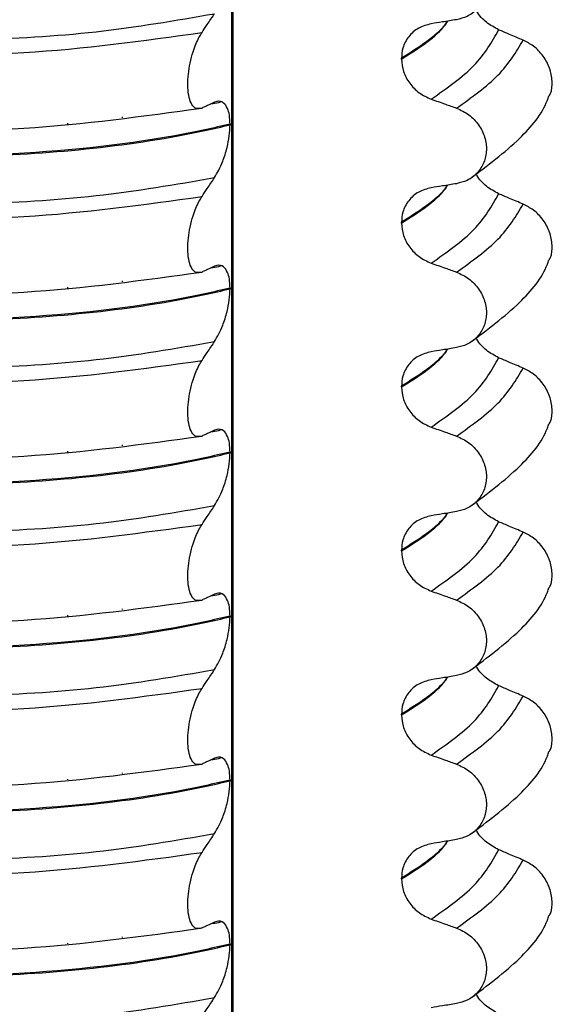
# Model space of a CAD drawing. Units: millimetres. Extents: x 5 to 415, y 5 to 589.
# Drawn here: x 134 to 139, y 281 to 290 of the extents above; entities that cross this region are included whole.
import ezdxf

# ---------------------------------------------------------------- set-up
doc = ezdxf.new("R2010")
doc.units = ezdxf.units.MM

msp = doc.modelspace()

# ---------------------------------------------------------------- linework, layer by layer
at = {"color": 8, "linetype": 'Continuous', "lineweight": 25}
for p, q in [((135.602, 275.692), (135.602, 296.5397)), ((134.1037, 288.7379), (134.1037, 288.7462)), ((134.6028, 288.7959), (134.6028, 288.8023)), ((134.6028, 287.2992), (134.6028, 287.3056)), ((134.1037, 287.2412), (134.1037, 287.2495)), ((134.6028, 285.8025), (134.6028, 285.8089)), ((134.1037, 285.7445), (134.1037, 285.7528)), ((134.1037, 284.2478), (134.1037, 284.2561)), ((134.6028, 284.3058), (134.6028, 284.3122)), ((134.6028, 282.8091), (134.6028, 282.8155)), ((134.1037, 282.7511), (134.1037, 282.7594)), ((134.6028, 281.3123), (134.6028, 281.3188)), ((134.1037, 281.2544), (134.1037, 281.2626))]:
    msp.add_line(p, q, dxfattribs=at)
at = {"color": 7, "linetype": 'Continuous', "lineweight": 25}
for p, q in [((135.6117, 275.6932), (135.6117, 296.5387)), ((137.1497, 289.3315), (137.1497, 289.3386)), ((135.5094, 288.9399), (135.4956, 288.9362)), ((135.5844, 288.7374), (135.5844, 288.7303)), ((137.1497, 287.8348), (137.1497, 287.8418)), ((135.5094, 287.4432), (135.4956, 287.4395)), ((135.5844, 287.2406), (135.5844, 287.2336)), ((137.1497, 286.3381), (137.1497, 286.3451)), ((135.5094, 285.9465), (135.4956, 285.9428)), ((135.5844, 285.7439), (135.5844, 285.7369)), ((137.1497, 284.8414), (137.1497, 284.8484)), ((135.5094, 284.4498), (135.4956, 284.4461)), ((135.5844, 284.2472), (135.5844, 284.2402)), ((137.1497, 283.3446), (137.1497, 283.3517)), ((135.5094, 282.953), (135.4956, 282.9493)), ((135.5844, 282.7505), (135.5844, 282.7435)), ((137.1497, 281.8479), (137.1497, 281.855)), ((135.5094, 281.4563), (135.4956, 281.4526)), ((135.5844, 281.2538), (135.5844, 281.2467))]:
    msp.add_line(p, q, dxfattribs=at)
for points, knots in [([(137.6522, 290.3798), (137.6911, 290.3619), (137.7689, 290.3261), (137.8593, 290.23), (137.9158, 290.1161), (137.9319, 289.9953), (137.9076, 289.8808), (137.8455, 289.7843), (137.7568, 289.7165), (137.6853, 289.6987), (137.6522, 289.6904)], [0, 0, 0, 0, 0.12946, 0.259026, 0.386034, 0.510704, 0.634919, 0.760579, 0.889083, 1, 1, 1, 1]), ([(129.6431, 290.1115), (129.8271, 290.0211), (130.1954, 289.8401), (131.0519, 289.6375), (132.0771, 289.5176), (133.2141, 289.4962), (134.3736, 289.5609), (135.0865, 289.6838), (135.4427, 289.7453)], [0, 0, 0, 0, 0.164564, 0.329401, 0.5, 0.670599, 0.835436, 1, 1, 1, 1]), ([(129.5289, 289.9625), (129.8381, 289.834), (130.4679, 289.5721), (131.9783, 289.3707), (133.6906, 289.3474), (134.7892, 289.4989), (135.3285, 289.5733)], [0, 0, 0, 0, 0.245452, 0.5, 0.754548, 1, 1, 1, 1]), ([(135.3285, 289.5733), (135.3445, 289.5975), (135.3716, 289.6384), (135.4097, 289.6957), (135.4317, 289.7288), (135.4427, 289.7453)], [0, 0, 0, 0, 0.422303, 0.711151, 1, 1, 1, 1]), ([(138.0371, 289.5981), (137.9995, 289.6188), (137.9241, 289.6603), (137.8538, 289.7315), (137.8344, 289.7772), (137.8322, 289.7825)], [0, 0, 0, 0, 0.468828, 0.937893, 1, 1, 1, 1]), ([(137.4212, 289.6531), (137.3816, 289.6424), (137.3022, 289.6211), (137.2118, 289.5402), (137.1582, 289.4417), (137.1522, 289.3697), (137.1497, 289.3386)], [0, 0, 0, 0, 0.267622, 0.53538, 0.798875, 1, 1, 1, 1]), ([(137.6522, 289.6904), (137.6308, 289.687), (137.588, 289.6801), (137.511, 289.6676), (137.4554, 289.6586), (137.4212, 289.6531)], [0, 0, 0, 0, 0.277993, 0.555986, 1, 1, 1, 1]), ([(135.3285, 288.8839), (135.3063, 288.8794), (135.269, 288.8718), (135.228, 288.9226), (135.2048, 288.9963), (135.1964, 289.0903), (135.202, 289.1942), (135.2191, 289.2997), (135.2511, 289.4181), (135.2901, 289.5112), (135.3192, 289.5582), (135.3285, 289.5733)], [0, 0, 0, 0, 0.171318, 0.289077, 0.388005, 0.48735, 0.577007, 0.668, 0.771082, 0.926875, 1, 1, 1, 1]), ([(138.2605, 289.5035), (138.2398, 289.5123), (138.1984, 289.5298), (138.1239, 289.5613), (138.0702, 289.5841), (138.0371, 289.5981)], [0, 0, 0, 0, 0.277993, 0.555986, 1, 1, 1, 1]), ([(138.4982, 288.9956), (138.5022, 289.0024), (138.5245, 289.0408), (138.5293, 289.1304), (138.5082, 289.2495), (138.4475, 289.3618), (138.3618, 289.4514), (138.2926, 289.487), (138.2605, 289.5035)], [0, 0, 0, 0, 0.041473, 0.236109, 0.430034, 0.626215, 0.826835, 1, 1, 1, 1]), ([(137.1497, 289.3315), (137.1534, 289.2928), (137.161, 289.2154), (137.2205, 289.1074), (137.308, 289.0168), (137.3831, 288.9826), (137.4212, 288.9652)], [0, 0, 0, 0, 0.246906, 0.493771, 0.742404, 1, 1, 1, 1]), ([(129.5289, 289.2732), (129.8381, 289.1446), (130.4679, 288.8827), (131.9783, 288.6813), (133.6906, 288.658), (134.7892, 288.8095), (135.3285, 288.8839)], [0, 0, 0, 0, 0.245452, 0.5, 0.754548, 1, 1, 1, 1]), ([(135.5844, 288.7374), (135.5086, 288.7199), (134.9593, 288.5929), (133.7947, 288.4449), (132.3342, 288.4382), (131.2045, 288.5646), (130.4126, 288.7554), (129.9826, 288.9397), (129.8167, 289.0497), (129.7848, 289.0708)], [0, 0, 0, 0, 0.0364188, 0.2641319, 0.499183, 0.6576081, 0.8105946, 0.9635812, 1, 1, 1, 1]), ([(129.7848, 289.0638), (129.8167, 289.0426), (130.0482, 288.8893), (130.747, 288.6264), (132.0013, 288.4514), (133.252, 288.4316), (134.3411, 288.5029), (135.1147, 288.6217), (135.5086, 288.7128), (135.5844, 288.7303)], [0, 0, 0, 0, 0.0364188, 0.2641319, 0.499183, 0.6576081, 0.8105946, 0.9635812, 1, 1, 1, 1]), ([(135.4427, 288.9364), (135.4264, 288.9287), (135.3991, 288.9158), (135.3611, 288.8984), (135.3393, 288.8887), (135.3285, 288.8839)], [0, 0, 0, 0, 0.4283819, 0.7141891, 1, 1, 1, 1]), ([(135.4956, 288.9362), (135.4907, 288.9348), (135.4653, 288.9276), (135.4348, 288.9241), (135.4104, 288.9212)], [0, 0, 0, 0, 0.194902, 1, 1, 1, 1]), ([(135.5844, 288.7374), (135.5831, 288.7658), (135.5806, 288.8224), (135.56, 288.8912), (135.5221, 288.9427), (135.4791, 288.9511), (135.4499, 288.9393), (135.4427, 288.9364)], [0, 0, 0, 0, 0.163617, 0.32649, 0.558367, 0.89081, 1, 1, 1, 1]), ([(137.4212, 288.9652), (137.4428, 288.9576), (137.4859, 288.9423), (137.5628, 288.9149), (137.6183, 288.8952), (137.6522, 288.8831)], [0, 0, 0, 0, 0.279735, 0.559471, 1, 1, 1, 1]), ([(137.775, 288.2394), (137.9345, 288.3589), (138.2283, 288.5788), (138.4436, 288.8412), (138.4917, 288.9825), (138.4965, 288.9965)], [0, 0, 0, 0, 0.516836, 0.952153, 1, 1, 1, 1]), ([(137.6522, 288.8831), (137.6911, 288.8652), (137.7689, 288.8294), (137.8593, 288.7333), (137.9158, 288.6194), (137.9319, 288.4986), (137.9076, 288.3841), (137.8455, 288.2876), (137.7568, 288.2198), (137.6853, 288.202), (137.6522, 288.1937)], [0, 0, 0, 0, 0.12946, 0.259026, 0.386034, 0.510704, 0.634919, 0.760579, 0.889083, 1, 1, 1, 1]), ([(135.4427, 288.2486), (135.4687, 288.2941), (135.5116, 288.369), (135.5557, 288.5099), (135.5798, 288.6277), (135.5829, 288.6971), (135.5844, 288.7303)], [0, 0, 0, 0, 0.390018, 0.641117, 0.828711, 1, 1, 1, 1]), ([(129.6431, 288.6148), (129.8271, 288.5244), (130.1954, 288.3434), (131.0519, 288.1408), (132.0771, 288.0209), (133.2141, 287.9995), (134.3736, 288.0642), (135.0865, 288.1871), (135.4427, 288.2486)], [0, 0, 0, 0, 0.1645638, 0.3294014, 0.5, 0.6705986, 0.8354362, 1, 1, 1, 1]), ([(129.5289, 288.4658), (129.8381, 288.3373), (130.4679, 288.0753), (131.9783, 287.874), (133.6906, 287.8507), (134.7892, 288.0022), (135.3285, 288.0766)], [0, 0, 0, 0, 0.245452, 0.5, 0.754548, 1, 1, 1, 1]), ([(135.3285, 288.0766), (135.3445, 288.1008), (135.3716, 288.1417), (135.4097, 288.199), (135.4317, 288.232), (135.4427, 288.2486)], [0, 0, 0, 0, 0.422303, 0.711151, 1, 1, 1, 1]), ([(138.0371, 288.1014), (137.9995, 288.1221), (137.9241, 288.1636), (137.8538, 288.2348), (137.8344, 288.2805), (137.8322, 288.2858)], [0, 0, 0, 0, 0.468828, 0.937893, 1, 1, 1, 1]), ([(137.4212, 288.1564), (137.3816, 288.1457), (137.3022, 288.1244), (137.2118, 288.0434), (137.1582, 287.945), (137.1522, 287.873), (137.1497, 287.8418)], [0, 0, 0, 0, 0.267622, 0.53538, 0.798875, 1, 1, 1, 1]), ([(137.6522, 288.1937), (137.6308, 288.1903), (137.588, 288.1833), (137.511, 288.1709), (137.4554, 288.1619), (137.4212, 288.1564)], [0, 0, 0, 0, 0.277993, 0.555986, 1, 1, 1, 1]), ([(135.3285, 287.3872), (135.3063, 287.3827), (135.269, 287.3751), (135.228, 287.4259), (135.2048, 287.4996), (135.1964, 287.5936), (135.202, 287.6975), (135.2191, 287.8029), (135.2511, 287.9214), (135.2901, 288.0145), (135.3192, 288.0615), (135.3285, 288.0766)], [0, 0, 0, 0, 0.171318, 0.289077, 0.388005, 0.48735, 0.577007, 0.668, 0.771082, 0.926875, 1, 1, 1, 1]), ([(138.2605, 288.0068), (138.2398, 288.0156), (138.1984, 288.0331), (138.1239, 288.0646), (138.0702, 288.0874), (138.0371, 288.1014)], [0, 0, 0, 0, 0.277993, 0.555986, 1, 1, 1, 1]), ([(138.4982, 287.4989), (138.5022, 287.5057), (138.5245, 287.5441), (138.5293, 287.6337), (138.5082, 287.7528), (138.4475, 287.8651), (138.3618, 287.9547), (138.2926, 287.9903), (138.2605, 288.0068)], [0, 0, 0, 0, 0.0414731, 0.2361088, 0.4300344, 0.626215, 0.8268351, 1, 1, 1, 1]), ([(129.5289, 287.7764), (129.8381, 287.6479), (130.4679, 287.386), (131.9783, 287.1846), (133.6906, 287.1613), (134.7892, 287.3128), (135.3285, 287.3872)], [0, 0, 0, 0, 0.245452, 0.5, 0.754548, 1, 1, 1, 1]), ([(137.1497, 287.8348), (137.1534, 287.7961), (137.161, 287.7186), (137.2205, 287.6107), (137.308, 287.5201), (137.3831, 287.4859), (137.4212, 287.4685)], [0, 0, 0, 0, 0.246906, 0.493771, 0.742404, 1, 1, 1, 1]), ([(135.5844, 287.2406), (135.5086, 287.2231), (134.9593, 287.0962), (133.7947, 286.9482), (132.3342, 286.9415), (131.2045, 287.0679), (130.4126, 287.2587), (129.9826, 287.443), (129.8167, 287.553), (129.7848, 287.5741)], [0, 0, 0, 0, 0.036419, 0.264132, 0.499183, 0.657608, 0.810595, 0.963581, 1, 1, 1, 1]), ([(129.7848, 287.5671), (129.8167, 287.5459), (130.0482, 287.3926), (130.747, 287.1297), (132.0013, 286.9547), (133.252, 286.9349), (134.3411, 287.0062), (135.1147, 287.125), (135.5086, 287.2161), (135.5844, 287.2336)], [0, 0, 0, 0, 0.036419, 0.264132, 0.499183, 0.657608, 0.810595, 0.963581, 1, 1, 1, 1]), ([(137.775, 286.7427), (137.9345, 286.8621), (138.2283, 287.0821), (138.4436, 287.3445), (138.4917, 287.4858), (138.4965, 287.4998)], [0, 0, 0, 0, 0.516836, 0.952153, 1, 1, 1, 1]), ([(135.4427, 287.4397), (135.4264, 287.432), (135.3991, 287.4191), (135.3611, 287.4017), (135.3393, 287.392), (135.3285, 287.3872)], [0, 0, 0, 0, 0.428382, 0.714189, 1, 1, 1, 1]), ([(135.4956, 287.4395), (135.4907, 287.4381), (135.4653, 287.4309), (135.4348, 287.4274), (135.4104, 287.4245)], [0, 0, 0, 0, 0.194902, 1, 1, 1, 1]), ([(135.5844, 287.2406), (135.5831, 287.269), (135.5806, 287.3257), (135.56, 287.3944), (135.5221, 287.446), (135.4791, 287.4544), (135.4499, 287.4426), (135.4427, 287.4397)], [0, 0, 0, 0, 0.1636171, 0.3264897, 0.5583668, 0.8908097, 1, 1, 1, 1]), ([(137.4212, 287.4685), (137.4428, 287.4609), (137.4859, 287.4456), (137.5628, 287.4182), (137.6183, 287.3985), (137.6522, 287.3864)], [0, 0, 0, 0, 0.279735, 0.559471, 1, 1, 1, 1]), ([(137.6522, 287.3864), (137.6911, 287.3685), (137.7689, 287.3327), (137.8593, 287.2365), (137.9158, 287.1227), (137.9319, 287.0019), (137.9076, 286.8874), (137.8455, 286.7909), (137.7568, 286.7231), (137.6853, 286.7053), (137.6522, 286.697)], [0, 0, 0, 0, 0.12946, 0.259026, 0.386034, 0.510704, 0.634919, 0.760579, 0.889083, 1, 1, 1, 1]), ([(135.4427, 286.7519), (135.4687, 286.7974), (135.5116, 286.8723), (135.5557, 287.0132), (135.5798, 287.131), (135.5829, 287.2004), (135.5844, 287.2336)], [0, 0, 0, 0, 0.390018, 0.641117, 0.828711, 1, 1, 1, 1]), ([(129.6431, 287.118), (129.8271, 287.0276), (130.1954, 286.8467), (131.0519, 286.6441), (132.0771, 286.5242), (133.2141, 286.5028), (134.3736, 286.5675), (135.0865, 286.6904), (135.4427, 286.7519)], [0, 0, 0, 0, 0.164564, 0.329401, 0.5, 0.670599, 0.835436, 1, 1, 1, 1]), ([(129.5289, 286.9691), (129.8381, 286.8405), (130.4679, 286.5786), (131.9783, 286.3773), (133.6906, 286.354), (134.7892, 286.5055), (135.3285, 286.5798)], [0, 0, 0, 0, 0.2454519, 0.5, 0.7545481, 1, 1, 1, 1]), ([(138.0371, 286.6047), (137.9995, 286.6254), (137.9241, 286.6669), (137.8538, 286.7381), (137.8344, 286.7838), (137.8322, 286.7891)], [0, 0, 0, 0, 0.468828, 0.937893, 1, 1, 1, 1]), ([(135.3285, 286.5798), (135.3445, 286.6041), (135.3716, 286.645), (135.4097, 286.7023), (135.4317, 286.7353), (135.4427, 286.7519)], [0, 0, 0, 0, 0.422303, 0.711151, 1, 1, 1, 1]), ([(137.6522, 286.697), (137.6308, 286.6935), (137.588, 286.6866), (137.511, 286.6742), (137.4554, 286.6652), (137.4212, 286.6597)], [0, 0, 0, 0, 0.277993, 0.555986, 1, 1, 1, 1]), ([(137.4212, 286.6597), (137.3816, 286.649), (137.3022, 286.6277), (137.2118, 286.5467), (137.1582, 286.4483), (137.1522, 286.3763), (137.1497, 286.3451)], [0, 0, 0, 0, 0.267622, 0.53538, 0.798875, 1, 1, 1, 1]), ([(138.2605, 286.5101), (138.2398, 286.5189), (138.1984, 286.5364), (138.1239, 286.5679), (138.0702, 286.5907), (138.0371, 286.6047)], [0, 0, 0, 0, 0.277993, 0.555986, 1, 1, 1, 1]), ([(135.3285, 285.8905), (135.3063, 285.886), (135.269, 285.8784), (135.228, 285.9292), (135.2048, 286.0029), (135.1964, 286.0969), (135.202, 286.2008), (135.2191, 286.3062), (135.2511, 286.4247), (135.2901, 286.5178), (135.3192, 286.5648), (135.3285, 286.5798)], [0, 0, 0, 0, 0.171318, 0.289077, 0.388005, 0.48735, 0.577007, 0.668, 0.771082, 0.926875, 1, 1, 1, 1]), ([(138.4982, 286.0022), (138.5022, 286.009), (138.5245, 286.0474), (138.5293, 286.137), (138.5082, 286.2561), (138.4475, 286.3684), (138.3618, 286.458), (138.2926, 286.4936), (138.2605, 286.5101)], [0, 0, 0, 0, 0.041473, 0.236109, 0.430034, 0.626215, 0.826835, 1, 1, 1, 1]), ([(137.1497, 286.3381), (137.1534, 286.2994), (137.161, 286.2219), (137.2205, 286.114), (137.308, 286.0234), (137.3831, 285.9892), (137.4212, 285.9718)], [0, 0, 0, 0, 0.246906, 0.493771, 0.742404, 1, 1, 1, 1]), ([(129.5289, 286.2797), (129.8381, 286.1512), (130.4679, 285.8892), (131.9783, 285.6879), (133.6906, 285.6646), (134.7892, 285.8161), (135.3285, 285.8905)], [0, 0, 0, 0, 0.245452, 0.5, 0.754548, 1, 1, 1, 1]), ([(135.5844, 285.7439), (135.5086, 285.7264), (134.9593, 285.5995), (133.7947, 285.4515), (132.3342, 285.4447), (131.2045, 285.5712), (130.4126, 285.762), (129.9826, 285.9463), (129.8167, 286.0563), (129.7848, 286.0774)], [0, 0, 0, 0, 0.036419, 0.264132, 0.499183, 0.657608, 0.810595, 0.963581, 1, 1, 1, 1]), ([(129.7848, 286.0703), (129.8167, 286.0492), (130.0482, 285.8959), (130.747, 285.633), (132.0013, 285.458), (133.252, 285.4382), (134.3411, 285.5095), (135.1147, 285.6283), (135.5086, 285.7194), (135.5844, 285.7369)], [0, 0, 0, 0, 0.036419, 0.264132, 0.499183, 0.657608, 0.810595, 0.963581, 1, 1, 1, 1]), ([(135.5844, 285.7439), (135.5831, 285.7723), (135.5806, 285.829), (135.56, 285.8977), (135.5221, 285.9492), (135.4791, 285.9577), (135.4499, 285.9459), (135.4427, 285.943)], [0, 0, 0, 0, 0.163617, 0.32649, 0.558367, 0.89081, 1, 1, 1, 1]), ([(137.4212, 285.9718), (137.4428, 285.9642), (137.4859, 285.9489), (137.5628, 285.9215), (137.6183, 285.9018), (137.6522, 285.8897)], [0, 0, 0, 0, 0.279735, 0.559471, 1, 1, 1, 1]), ([(137.775, 285.246), (137.9345, 285.3654), (138.2283, 285.5854), (138.4436, 285.8478), (138.4917, 285.9891), (138.4965, 286.0031)], [0, 0, 0, 0, 0.5168357, 0.9521532, 1, 1, 1, 1]), ([(135.4427, 285.943), (135.4264, 285.9353), (135.3991, 285.9224), (135.3611, 285.905), (135.3393, 285.8953), (135.3285, 285.8905)], [0, 0, 0, 0, 0.428382, 0.714189, 1, 1, 1, 1]), ([(135.4956, 285.9428), (135.4907, 285.9414), (135.4653, 285.9342), (135.4348, 285.9307), (135.4104, 285.9278)], [0, 0, 0, 0, 0.194902, 1, 1, 1, 1]), ([(137.6522, 285.8897), (137.6911, 285.8718), (137.7689, 285.836), (137.8593, 285.7398), (137.9158, 285.626), (137.9319, 285.5052), (137.9076, 285.3907), (137.8455, 285.2942), (137.7568, 285.2264), (137.6853, 285.2086), (137.6522, 285.2003)], [0, 0, 0, 0, 0.12946, 0.259026, 0.386034, 0.510704, 0.634919, 0.760579, 0.889083, 1, 1, 1, 1]), ([(135.4427, 285.2551), (135.4687, 285.3007), (135.5116, 285.3756), (135.5557, 285.5165), (135.5798, 285.6343), (135.5829, 285.7037), (135.5844, 285.7369)], [0, 0, 0, 0, 0.390018, 0.641117, 0.828711, 1, 1, 1, 1]), ([(129.6431, 285.6213), (129.8271, 285.5309), (130.1954, 285.35), (131.0519, 285.1474), (132.0771, 285.0275), (133.2141, 285.0061), (134.3736, 285.0708), (135.0865, 285.1937), (135.4427, 285.2551)], [0, 0, 0, 0, 0.1645638, 0.3294014, 0.5, 0.6705986, 0.8354362, 1, 1, 1, 1]), ([(129.5289, 285.4724), (129.8381, 285.3438), (130.4679, 285.0819), (131.9783, 284.8806), (133.6906, 284.8573), (134.7892, 285.0088), (135.3285, 285.0831)], [0, 0, 0, 0, 0.245452, 0.5, 0.754548, 1, 1, 1, 1]), ([(135.3285, 285.0831), (135.3445, 285.1074), (135.3716, 285.1483), (135.4097, 285.2056), (135.4317, 285.2386), (135.4427, 285.2551)], [0, 0, 0, 0, 0.422303, 0.711151, 1, 1, 1, 1]), ([(138.0371, 285.108), (137.9995, 285.1287), (137.9241, 285.1702), (137.8538, 285.2414), (137.8344, 285.2871), (137.8322, 285.2924)], [0, 0, 0, 0, 0.468828, 0.937893, 1, 1, 1, 1]), ([(137.4212, 285.1629), (137.3816, 285.1523), (137.3022, 285.131), (137.2118, 285.05), (137.1582, 284.9516), (137.1522, 284.8796), (137.1497, 284.8484)], [0, 0, 0, 0, 0.2676222, 0.5353797, 0.7988748, 1, 1, 1, 1]), ([(137.6522, 285.2003), (137.6308, 285.1968), (137.588, 285.1899), (137.511, 285.1775), (137.4554, 285.1685), (137.4212, 285.1629)], [0, 0, 0, 0, 0.277993, 0.555986, 1, 1, 1, 1]), ([(135.3285, 284.3937), (135.3063, 284.3893), (135.269, 284.3817), (135.228, 284.4325), (135.2048, 284.5062), (135.1964, 284.6002), (135.202, 284.7041), (135.2191, 284.8095), (135.2511, 284.928), (135.2901, 285.0211), (135.3192, 285.0681), (135.3285, 285.0831)], [0, 0, 0, 0, 0.171318, 0.289077, 0.388005, 0.48735, 0.577007, 0.668, 0.771082, 0.926875, 1, 1, 1, 1]), ([(138.2605, 285.0134), (138.2398, 285.0221), (138.1984, 285.0397), (138.1239, 285.0712), (138.0702, 285.094), (138.0371, 285.108)], [0, 0, 0, 0, 0.277993, 0.555986, 1, 1, 1, 1]), ([(138.4982, 284.5055), (138.5022, 284.5122), (138.5245, 284.5507), (138.5293, 284.6403), (138.5082, 284.7594), (138.4475, 284.8716), (138.3618, 284.9613), (138.2926, 284.9969), (138.2605, 285.0134)], [0, 0, 0, 0, 0.041473, 0.236109, 0.430034, 0.626215, 0.826835, 1, 1, 1, 1]), ([(137.1497, 284.8414), (137.1534, 284.8026), (137.161, 284.7252), (137.2205, 284.6173), (137.308, 284.5266), (137.3831, 284.4925), (137.4212, 284.4751)], [0, 0, 0, 0, 0.246906, 0.493771, 0.742404, 1, 1, 1, 1]), ([(129.5289, 284.783), (129.8381, 284.6545), (130.4679, 284.3925), (131.9783, 284.1912), (133.6906, 284.1679), (134.7892, 284.3194), (135.3285, 284.3937)], [0, 0, 0, 0, 0.245452, 0.5, 0.754548, 1, 1, 1, 1]), ([(135.5844, 284.2472), (135.5086, 284.2297), (134.9593, 284.1027), (133.7947, 283.9548), (132.3342, 283.948), (131.2045, 284.0744), (130.4126, 284.2652), (129.9826, 284.4495), (129.8167, 284.5596), (129.7848, 284.5807)], [0, 0, 0, 0, 0.0364188, 0.2641319, 0.499183, 0.6576081, 0.8105946, 0.9635812, 1, 1, 1, 1]), ([(129.7848, 284.5736), (129.8167, 284.5525), (130.0482, 284.3991), (130.747, 284.1363), (132.0013, 283.9612), (133.252, 283.9415), (134.3411, 284.0128), (135.1147, 284.1316), (135.5086, 284.2226), (135.5844, 284.2402)], [0, 0, 0, 0, 0.036419, 0.264132, 0.499183, 0.657608, 0.810595, 0.963581, 1, 1, 1, 1]), ([(135.4427, 284.4463), (135.4264, 284.4386), (135.3991, 284.4257), (135.3611, 284.4083), (135.3393, 284.3986), (135.3285, 284.3937)], [0, 0, 0, 0, 0.4283819, 0.7141891, 1, 1, 1, 1]), ([(135.4956, 284.4461), (135.4907, 284.4447), (135.4653, 284.4375), (135.4348, 284.434), (135.4104, 284.4311)], [0, 0, 0, 0, 0.194902, 1, 1, 1, 1]), ([(135.5844, 284.2472), (135.5831, 284.2756), (135.5806, 284.3323), (135.56, 284.401), (135.5221, 284.4525), (135.4791, 284.461), (135.4499, 284.4492), (135.4427, 284.4463)], [0, 0, 0, 0, 0.163617, 0.32649, 0.558367, 0.89081, 1, 1, 1, 1]), ([(137.4212, 284.4751), (137.4428, 284.4674), (137.4859, 284.4522), (137.5628, 284.4248), (137.6183, 284.4051), (137.6522, 284.393)], [0, 0, 0, 0, 0.279735, 0.559471, 1, 1, 1, 1]), ([(137.775, 283.7493), (137.9345, 283.8687), (138.2283, 284.0887), (138.4436, 284.3511), (138.4917, 284.4924), (138.4965, 284.5064)], [0, 0, 0, 0, 0.516836, 0.952153, 1, 1, 1, 1]), ([(137.6522, 284.393), (137.6911, 284.3751), (137.7689, 284.3392), (137.8593, 284.2431), (137.9158, 284.1293), (137.9319, 284.0085), (137.9076, 283.894), (137.8455, 283.7975), (137.7568, 283.7297), (137.6853, 283.7119), (137.6522, 283.7036)], [0, 0, 0, 0, 0.12946, 0.259026, 0.386034, 0.510704, 0.634919, 0.760579, 0.889083, 1, 1, 1, 1]), ([(135.4427, 283.7584), (135.4687, 283.804), (135.5116, 283.8789), (135.5557, 284.0198), (135.5798, 284.1376), (135.5829, 284.207), (135.5844, 284.2402)], [0, 0, 0, 0, 0.390018, 0.641117, 0.828711, 1, 1, 1, 1]), ([(129.6431, 284.1246), (129.8271, 284.0342), (130.1954, 283.8533), (131.0519, 283.6507), (132.0771, 283.5307), (133.2141, 283.5094), (134.3736, 283.5741), (135.0865, 283.697), (135.4427, 283.7584)], [0, 0, 0, 0, 0.164564, 0.329401, 0.5, 0.670599, 0.835436, 1, 1, 1, 1]), ([(129.5289, 283.9757), (129.8381, 283.8471), (130.4679, 283.5852), (131.9783, 283.3839), (133.6906, 283.3606), (134.7892, 283.5121), (135.3285, 283.5864)], [0, 0, 0, 0, 0.245452, 0.5, 0.754548, 1, 1, 1, 1]), ([(135.3285, 283.5864), (135.3445, 283.6107), (135.3716, 283.6516), (135.4097, 283.7089), (135.4317, 283.7419), (135.4427, 283.7584)], [0, 0, 0, 0, 0.422303, 0.711151, 1, 1, 1, 1]), ([(138.0371, 283.6113), (137.9995, 283.632), (137.9241, 283.6735), (137.8538, 283.7446), (137.8344, 283.7904), (137.8322, 283.7957)], [0, 0, 0, 0, 0.4688283, 0.9378934, 1, 1, 1, 1]), ([(137.4212, 283.6662), (137.3816, 283.6556), (137.3022, 283.6343), (137.2118, 283.5533), (137.1582, 283.4549), (137.1522, 283.3829), (137.1497, 283.3517)], [0, 0, 0, 0, 0.267622, 0.53538, 0.798875, 1, 1, 1, 1]), ([(137.6522, 283.7036), (137.6308, 283.7001), (137.588, 283.6932), (137.511, 283.6808), (137.4554, 283.6718), (137.4212, 283.6662)], [0, 0, 0, 0, 0.277993, 0.555986, 1, 1, 1, 1]), ([(135.3285, 282.897), (135.3063, 282.8926), (135.269, 282.885), (135.228, 282.9357), (135.2048, 283.0095), (135.1964, 283.1034), (135.202, 283.2074), (135.2191, 283.3128), (135.2511, 283.4313), (135.2901, 283.5243), (135.3192, 283.5714), (135.3285, 283.5864)], [0, 0, 0, 0, 0.171318, 0.289077, 0.388005, 0.48735, 0.577007, 0.668, 0.771082, 0.926875, 1, 1, 1, 1]), ([(138.2605, 283.5167), (138.2398, 283.5254), (138.1984, 283.543), (138.1239, 283.5745), (138.0702, 283.5973), (138.0371, 283.6113)], [0, 0, 0, 0, 0.277993, 0.555986, 1, 1, 1, 1]), ([(138.4982, 283.0088), (138.5022, 283.0155), (138.5245, 283.054), (138.5293, 283.1436), (138.5082, 283.2626), (138.4475, 283.3749), (138.3618, 283.4646), (138.2926, 283.5002), (138.2605, 283.5167)], [0, 0, 0, 0, 0.041473, 0.236109, 0.430034, 0.626215, 0.826835, 1, 1, 1, 1]), ([(129.5289, 283.2863), (129.8381, 283.1577), (130.4679, 282.8958), (131.9783, 282.6945), (133.6906, 282.6712), (134.7892, 282.8227), (135.3285, 282.897)], [0, 0, 0, 0, 0.245452, 0.5, 0.754548, 1, 1, 1, 1]), ([(137.1497, 283.3446), (137.1534, 283.3059), (137.161, 283.2285), (137.2205, 283.1206), (137.308, 283.0299), (137.3831, 282.9958), (137.4212, 282.9784)], [0, 0, 0, 0, 0.246906, 0.493771, 0.742404, 1, 1, 1, 1]), ([(135.5844, 282.7505), (135.5086, 282.733), (134.9593, 282.606), (133.7947, 282.4581), (132.3342, 282.4513), (131.2045, 282.5777), (130.4126, 282.7685), (129.9826, 282.9528), (129.8167, 283.0628), (129.7848, 283.084)], [0, 0, 0, 0, 0.036419, 0.264132, 0.499183, 0.657608, 0.810595, 0.963581, 1, 1, 1, 1]), ([(129.7848, 283.0769), (129.8167, 283.0558), (130.0482, 282.9024), (130.747, 282.6396), (132.0013, 282.4645), (133.252, 282.4448), (134.3411, 282.5161), (135.1147, 282.6349), (135.5086, 282.7259), (135.5844, 282.7435)], [0, 0, 0, 0, 0.0364188, 0.2641319, 0.499183, 0.6576081, 0.8105946, 0.9635812, 1, 1, 1, 1]), ([(137.775, 282.2526), (137.9345, 282.372), (138.2283, 282.592), (138.4436, 282.8544), (138.4917, 282.9957), (138.4965, 283.0097)], [0, 0, 0, 0, 0.516836, 0.952153, 1, 1, 1, 1]), ([(135.4427, 282.9496), (135.4264, 282.9419), (135.3991, 282.929), (135.3611, 282.9116), (135.3393, 282.9019), (135.3285, 282.897)], [0, 0, 0, 0, 0.428382, 0.714189, 1, 1, 1, 1]), ([(135.4956, 282.9493), (135.4907, 282.9479), (135.4653, 282.9408), (135.4348, 282.9372), (135.4104, 282.9344)], [0, 0, 0, 0, 0.194902, 1, 1, 1, 1]), ([(135.5844, 282.7505), (135.5831, 282.7789), (135.5806, 282.8356), (135.56, 282.9043), (135.5221, 282.9558), (135.4791, 282.9643), (135.4499, 282.9525), (135.4427, 282.9496)], [0, 0, 0, 0, 0.1636171, 0.3264897, 0.5583668, 0.8908097, 1, 1, 1, 1]), ([(137.4212, 282.9784), (137.4428, 282.9707), (137.4859, 282.9555), (137.5628, 282.9281), (137.6183, 282.9083), (137.6522, 282.8963)], [0, 0, 0, 0, 0.279735, 0.559471, 1, 1, 1, 1]), ([(137.6522, 282.8963), (137.6911, 282.8784), (137.7689, 282.8425), (137.8593, 282.7464), (137.9158, 282.6326), (137.9319, 282.5118), (137.9076, 282.3973), (137.8455, 282.3008), (137.7568, 282.233), (137.6853, 282.2151), (137.6522, 282.2069)], [0, 0, 0, 0, 0.12946, 0.259026, 0.386034, 0.510704, 0.634919, 0.760579, 0.889083, 1, 1, 1, 1]), ([(135.4427, 282.2617), (135.4687, 282.3073), (135.5116, 282.3822), (135.5557, 282.5231), (135.5798, 282.6409), (135.5829, 282.7103), (135.5844, 282.7435)], [0, 0, 0, 0, 0.390018, 0.641117, 0.828711, 1, 1, 1, 1]), ([(129.6431, 282.6279), (129.8271, 282.5375), (130.1954, 282.3566), (131.0519, 282.1539), (132.0771, 282.034), (133.2141, 282.0127), (134.3736, 282.0773), (135.0865, 282.2003), (135.4427, 282.2617)], [0, 0, 0, 0, 0.164564, 0.329401, 0.5, 0.670599, 0.835436, 1, 1, 1, 1]), ([(129.5289, 282.479), (129.8381, 282.3504), (130.4679, 282.0885), (131.9783, 281.8872), (133.6906, 281.8639), (134.7892, 282.0154), (135.3285, 282.0897)], [0, 0, 0, 0, 0.245452, 0.5, 0.754548, 1, 1, 1, 1]), ([(138.0371, 282.1146), (137.9995, 282.1353), (137.9241, 282.1768), (137.8538, 282.2479), (137.8344, 282.2937), (137.8322, 282.299)], [0, 0, 0, 0, 0.4688283, 0.9378934, 1, 1, 1, 1]), ([(135.3285, 282.0897), (135.3445, 282.114), (135.3716, 282.1549), (135.4097, 282.2122), (135.4317, 282.2452), (135.4427, 282.2617)], [0, 0, 0, 0, 0.422303, 0.711151, 1, 1, 1, 1]), ([(137.6522, 282.2069), (137.6308, 282.2034), (137.588, 282.1965), (137.511, 282.1841), (137.4554, 282.1751), (137.4212, 282.1695)], [0, 0, 0, 0, 0.277993, 0.555986, 1, 1, 1, 1]), ([(137.4212, 282.1695), (137.3816, 282.1589), (137.3022, 282.1376), (137.2118, 282.0566), (137.1582, 281.9582), (137.1522, 281.8862), (137.1497, 281.855)], [0, 0, 0, 0, 0.267622, 0.53538, 0.798875, 1, 1, 1, 1]), ([(138.2605, 282.02), (138.2398, 282.0287), (138.1984, 282.0462), (138.1239, 282.0778), (138.0702, 282.1005), (138.0371, 282.1146)], [0, 0, 0, 0, 0.277993, 0.555986, 1, 1, 1, 1]), ([(135.3285, 281.4003), (135.3063, 281.3958), (135.269, 281.3883), (135.228, 281.439), (135.2048, 281.5128), (135.1964, 281.6067), (135.202, 281.7107), (135.2191, 281.8161), (135.2511, 281.9346), (135.2901, 282.0276), (135.3192, 282.0747), (135.3285, 282.0897)], [0, 0, 0, 0, 0.171318, 0.289077, 0.388005, 0.48735, 0.577007, 0.668, 0.771082, 0.926875, 1, 1, 1, 1]), ([(138.4982, 281.5121), (138.5022, 281.5188), (138.5245, 281.5573), (138.5293, 281.6469), (138.5082, 281.7659), (138.4475, 281.8782), (138.3618, 281.9679), (138.2926, 282.0035), (138.2605, 282.02)], [0, 0, 0, 0, 0.041473, 0.236109, 0.430034, 0.626215, 0.826835, 1, 1, 1, 1]), ([(137.1497, 281.8479), (137.1534, 281.8092), (137.161, 281.7318), (137.2205, 281.6238), (137.308, 281.5332), (137.3831, 281.499), (137.4212, 281.4817)], [0, 0, 0, 0, 0.246906, 0.493771, 0.742404, 1, 1, 1, 1]), ([(129.5289, 281.7896), (129.8381, 281.661), (130.4679, 281.3991), (131.9783, 281.1978), (133.6906, 281.1745), (134.7892, 281.326), (135.3285, 281.4003)], [0, 0, 0, 0, 0.245452, 0.5, 0.754548, 1, 1, 1, 1]), ([(135.5844, 281.2538), (135.5086, 281.2363), (134.9593, 281.1093), (133.7947, 280.9614), (132.3342, 280.9546), (131.2045, 281.081), (130.4126, 281.2718), (129.9826, 281.4561), (129.8167, 281.5661), (129.7848, 281.5873)], [0, 0, 0, 0, 0.036419, 0.264132, 0.499183, 0.657608, 0.810595, 0.963581, 1, 1, 1, 1]), ([(129.7848, 281.5802), (129.8167, 281.5591), (130.0482, 281.4057), (130.747, 281.1429), (132.0013, 280.9678), (133.252, 280.9481), (134.3411, 281.0194), (135.1147, 281.1382), (135.5086, 281.2292), (135.5844, 281.2467)], [0, 0, 0, 0, 0.036419, 0.264132, 0.499183, 0.657608, 0.810595, 0.963581, 1, 1, 1, 1]), ([(135.5844, 281.2538), (135.5831, 281.2822), (135.5806, 281.3389), (135.56, 281.4076), (135.5221, 281.4591), (135.4791, 281.4676), (135.4499, 281.4558), (135.4427, 281.4529)], [0, 0, 0, 0, 0.163617, 0.32649, 0.558367, 0.89081, 1, 1, 1, 1]), ([(137.4212, 281.4817), (137.4428, 281.474), (137.4859, 281.4587), (137.5628, 281.4314), (137.6183, 281.4116), (137.6522, 281.3996)], [0, 0, 0, 0, 0.279735, 0.559471, 1, 1, 1, 1]), ([(137.775, 280.7559), (137.9345, 280.8753), (138.2283, 281.0953), (138.4436, 281.3577), (138.4917, 281.499), (138.4965, 281.513)], [0, 0, 0, 0, 0.516836, 0.952153, 1, 1, 1, 1]), ([(135.4427, 281.4529), (135.4264, 281.4452), (135.3991, 281.4323), (135.3611, 281.4149), (135.3393, 281.4052), (135.3285, 281.4003)], [0, 0, 0, 0, 0.428382, 0.714189, 1, 1, 1, 1]), ([(135.4956, 281.4526), (135.4907, 281.4512), (135.4653, 281.4441), (135.4348, 281.4405), (135.4104, 281.4377)], [0, 0, 0, 0, 0.194902, 1, 1, 1, 1]), ([(137.6522, 281.3996), (137.6911, 281.3816), (137.7689, 281.3458), (137.8593, 281.2497), (137.9158, 281.1359), (137.9319, 281.015), (137.9076, 280.9006), (137.8455, 280.8041), (137.7568, 280.7363), (137.6853, 280.7184), (137.6522, 280.7102)], [0, 0, 0, 0, 0.12946, 0.259026, 0.386034, 0.510704, 0.634919, 0.760579, 0.889083, 1, 1, 1, 1]), ([(135.4427, 280.765), (135.4687, 280.8106), (135.5116, 280.8855), (135.5557, 281.0264), (135.5798, 281.1442), (135.5829, 281.2136), (135.5844, 281.2467)], [0, 0, 0, 0, 0.390018, 0.641117, 0.828711, 1, 1, 1, 1]), ([(129.6431, 281.1312), (129.8271, 281.0408), (130.1954, 280.8599), (131.0519, 280.6572), (132.0771, 280.5373), (133.2141, 280.516), (134.3736, 280.5806), (135.0865, 280.7036), (135.4427, 280.765)], [0, 0, 0, 0, 0.164564, 0.329401, 0.5, 0.670599, 0.835436, 1, 1, 1, 1]), ([(129.5289, 280.9823), (129.8381, 280.8537), (130.4679, 280.5918), (131.9783, 280.3905), (133.6906, 280.3672), (134.7892, 280.5186), (135.3285, 280.593)], [0, 0, 0, 0, 0.245452, 0.5, 0.754548, 1, 1, 1, 1]), ([(135.3285, 280.593), (135.3445, 280.6173), (135.3716, 280.6582), (135.4097, 280.7155), (135.4317, 280.7485), (135.4427, 280.765)], [0, 0, 0, 0, 0.422303, 0.711151, 1, 1, 1, 1]), ([(138.0371, 280.6178), (137.9995, 280.6386), (137.9241, 280.6801), (137.8538, 280.7512), (137.8344, 280.7969), (137.8322, 280.8023)], [0, 0, 0, 0, 0.468828, 0.937893, 1, 1, 1, 1]), ([(137.6522, 280.7102), (137.6308, 280.7067), (137.588, 280.6998), (137.511, 280.6874), (137.4554, 280.6784), (137.4212, 280.6728)], [0, 0, 0, 0, 0.277993, 0.555986, 1, 1, 1, 1])]:
    msp.add_open_spline(points, degree=3, knots=knots, dxfattribs=at)
at = {"color": 8, "linetype": 'Continuous', "lineweight": 25}
for points, knots in [([(137.1497, 289.3315), (137.3103, 289.4324), (137.4869, 289.5433), (137.5658, 289.6666), (137.5729, 289.6776)], [0, 0, 0, 0, 0.910193, 1, 1, 1, 1]), ([(137.5676, 289.6768), (137.5622, 289.6684), (137.4843, 289.5479), (137.3109, 289.4394), (137.1497, 289.3386)], [0, 0, 0, 0, 0.069804, 1, 1, 1, 1]), ([(137.1497, 287.8348), (137.3103, 287.9357), (137.4869, 288.0466), (137.5658, 288.1698), (137.5729, 288.1809)], [0, 0, 0, 0, 0.910193, 1, 1, 1, 1]), ([(137.5676, 288.1801), (137.5622, 288.1716), (137.4843, 288.0512), (137.3109, 287.9427), (137.1497, 287.8418)], [0, 0, 0, 0, 0.069804, 1, 1, 1, 1]), ([(137.1497, 286.3381), (137.3103, 286.439), (137.4869, 286.5499), (137.5658, 286.6731), (137.5729, 286.6842)], [0, 0, 0, 0, 0.910193, 1, 1, 1, 1]), ([(137.5676, 286.6833), (137.5622, 286.6749), (137.4843, 286.5545), (137.3109, 286.446), (137.1497, 286.3451)], [0, 0, 0, 0, 0.069804, 1, 1, 1, 1]), ([(137.1497, 284.8414), (137.3103, 284.9423), (137.4869, 285.0532), (137.5658, 285.1764), (137.5729, 285.1875)], [0, 0, 0, 0, 0.910193, 1, 1, 1, 1]), ([(137.5676, 285.1866), (137.5622, 285.1782), (137.4843, 285.0577), (137.3109, 284.9493), (137.1497, 284.8484)], [0, 0, 0, 0, 0.069804, 1, 1, 1, 1]), ([(137.1497, 283.3446), (137.3103, 283.4456), (137.4869, 283.5565), (137.5658, 283.6797), (137.5729, 283.6908)], [0, 0, 0, 0, 0.910193, 1, 1, 1, 1]), ([(137.5676, 283.6899), (137.5622, 283.6815), (137.4843, 283.561), (137.3109, 283.4526), (137.1497, 283.3517)], [0, 0, 0, 0, 0.069804, 1, 1, 1, 1]), ([(137.1497, 281.8479), (137.3103, 281.9489), (137.4869, 282.0598), (137.5658, 282.183), (137.5729, 282.1941)], [0, 0, 0, 0, 0.910193, 1, 1, 1, 1]), ([(137.5676, 282.1932), (137.5622, 282.1848), (137.4843, 282.0643), (137.3109, 281.9559), (137.1497, 281.855)], [0, 0, 0, 0, 0.0698039, 1, 1, 1, 1])]:
    msp.add_open_spline(points, degree=3, knots=knots, dxfattribs=at)
at = {"color": 7, "linetype": 'Continuous', "lineweight": 25}
for points in [[(137.4212, 288.9652), (137.5643, 289.0656), (137.8504, 289.2664), (137.9749, 289.4875), (138.0371, 289.5981)], [(137.6522, 288.8831), (137.791, 288.9818), (138.0685, 289.1792), (138.1965, 289.3954), (138.2605, 289.5035)], [(137.4212, 287.4685), (137.5643, 287.5689), (137.8504, 287.7697), (137.9749, 287.9908), (138.0371, 288.1014)], [(137.6522, 287.3864), (137.791, 287.4851), (138.0685, 287.6825), (138.1965, 287.8987), (138.2605, 288.0068)], [(137.4212, 285.9718), (137.5643, 286.0722), (137.8504, 286.273), (137.9749, 286.4941), (138.0371, 286.6047)], [(137.6522, 285.8897), (137.791, 285.9884), (138.0685, 286.1858), (138.1965, 286.402), (138.2605, 286.5101)], [(137.4212, 284.4751), (137.5643, 284.5755), (137.8504, 284.7763), (137.9749, 284.9974), (138.0371, 285.108)], [(137.6522, 284.393), (137.791, 284.4917), (138.0685, 284.689), (138.1965, 284.9053), (138.2605, 285.0134)], [(137.4212, 282.9784), (137.5643, 283.0788), (137.8504, 283.2795), (137.9749, 283.5007), (138.0371, 283.6113)], [(137.6522, 282.8963), (137.791, 282.995), (138.0685, 283.1923), (138.1965, 283.4086), (138.2605, 283.5167)], [(137.4212, 281.4817), (137.5643, 281.5821), (137.8504, 281.7828), (137.9749, 282.004), (138.0371, 282.1146)], [(137.6522, 281.3996), (137.791, 281.4982), (138.0685, 281.6956), (138.1965, 281.9118), (138.2605, 282.02)]]:
    msp.add_open_spline(points, degree=3, dxfattribs=at)

doc.saveas('drawing.dxf')
